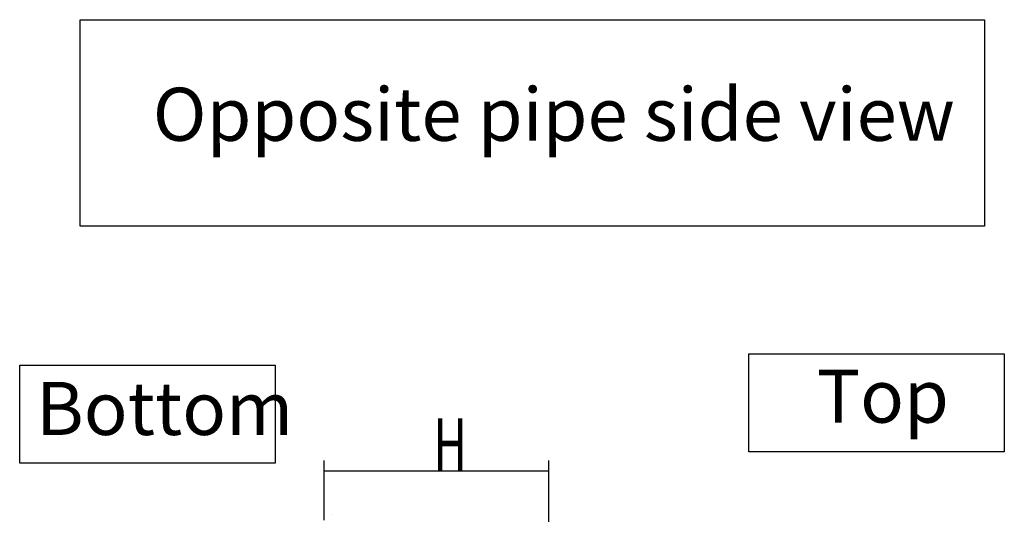
# Model space of a CAD drawing. Units: millimetres. Extents: x 1167 to 3732, y 230 to 2154.
# Drawn here: x 1317 to 1688, y 1371 to 1558 of the extents above; entities that cross this region are included whole.
import ezdxf

# ---------------------------------------------------------------- set-up
doc = ezdxf.new("R2010")
doc.units = ezdxf.units.MM
doc.layers.get('0').update_dxf_attribs({"linetype": 'CONTINUOUS'})
doc.layers.add('1', color=7, linetype='CONTINUOUS')
doc.layers.add('DIM', color=1, linetype='CONTINUOUS')
doc.styles.add('kanji', font='simplex.shx', dxfattribs={"bigfont": 'bigfont'})

msp = doc.modelspace()

# ---------------------------------------------------------------- linework, layer by layer
at = {"color": 0}
for points in [[(1339.68, 1557.5), (1680.27, 1557.5), (1680.27, 1479.65), (1339.68, 1479.65)], [(1591.5, 1431.55), (1687.75, 1431.55), (1687.75, 1394.68), (1591.5, 1394.68)], [(1316.89, 1427.3), (1413.14, 1427.3), (1413.14, 1390.44), (1316.89, 1390.44)]]:
    msp.add_lwpolyline(points, close=True, dxfattribs=at)
at = {"layer": '1', "color": 0, "linetype": 'Continuous'}
for p, q in [((1431.53, 1368.95), (1431.53, 1391.44)), ((1516.18, 1361.82), (1516.18, 1391.44)), ((1516.18, 1387.44), (1431.53, 1387.44)), ((1434.56, 1371.13), (1434.56, 1371.13))]:
    msp.add_line(p, q, dxfattribs=at)
for points in [[(1431.53, 1387.44), (1438.53, 1388.36), (1438.53, 1386.52), (1431.53, 1387.44)], [(1516.18, 1387.44), (1509.18, 1386.52), (1509.18, 1388.36), (1516.18, 1387.44)]]:
    msp.add_solid(points, dxfattribs=at)

# ---------------------------------------------------------------- texts
at = {"layer": '1', "color": 0, "linetype": 'Continuous', "insert": (1472.71, 1387.28), "char_height": 7, "attachment_point": 7, "line_spacing_factor": 0.903614, "style": 'kanji'}
msp.add_mtext('{\\H2.8571x;\\W0.639;H\\H0.35001x; }', dxfattribs=at)
at = {"layer": 'DIM', "color": 0, "char_height": 20, "width": 303.148, "attachment_point": 1}
for s, insert in [('{\\fArial|b0|i0|c0|p34;Opposite pipe side view}', (1367.02, 1531.86)), ('{\\fArial|b0|i0|c0|p34;Top}', (1617.1, 1425.66)), ('{\\fArial|b0|i0|c0|p34;Bottom}', (1323.09, 1421.03))]:
    msp.add_mtext(s, dxfattribs=dict(at, insert=insert))

doc.saveas('drawing.dxf')
